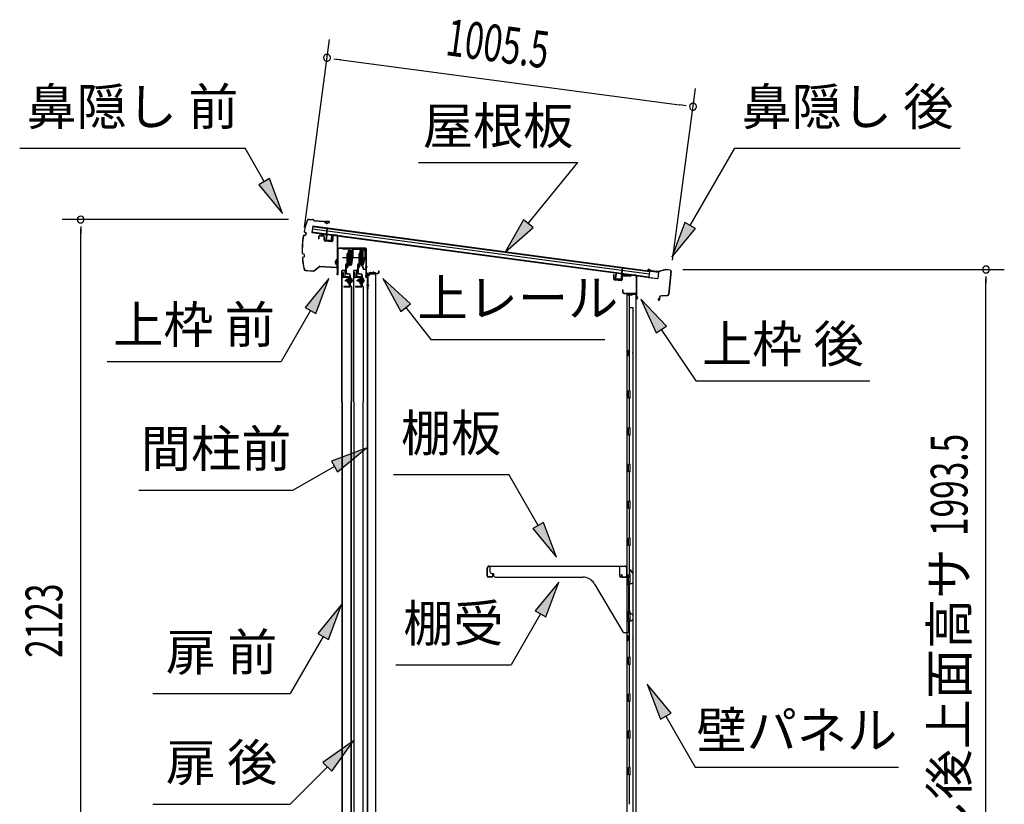
# Model space of a CAD drawing. Extents: x 542 to 20478, y 194 to 14052.
# Drawn here: x 10394 to 13071, y 4839 to 6972 of the extents above; entities that cross this region are included whole.
import ezdxf
from ezdxf.enums import TextEntityAlignment as Align

# ---------------------------------------------------------------- set-up
doc = ezdxf.new("R2010")
doc.units = 0
doc.header["$LTSCALE"] = 50
doc.header["$MEASUREMENT"] = 0
doc.linetypes.add('1PL-M', pattern=[15, 12, -1, 1, -1])
for name, color, linetype in [('HIKIDASHI', 6, 'CONTINUOUS'), ('SUNPOU', 4, 'CONTINUOUS'), ('ボルト', 1, 'CONTINUOUS'), ('上レール', 3, 'CONTINUOUS'), ('上枠前', 2, 'CONTINUOUS'), ('上枠後', 3, 'CONTINUOUS'), ('壁', 3, 'CONTINUOUS'), ('屋根U1', 7, 'CONTINUOUS'), ('屋根桟', 5, 'CONTINUOUS'), ('扉後', 3, 'CONTINUOUS'), ('扉戸車プレート', 6, 'CONTINUOUS'), ('扉戸車補強', 2, 'CONTINUOUS'), ('棚受', 3, 'CONTINUOUS'), ('棚板', 6, 'CONTINUOUS'), ('間柱', 3, 'CONTINUOUS'), ('間柱取付金具', 3, 'CONTINUOUS'), ('鼻隠し前', 2, 'CONTINUOUS'), ('鼻隠し後', 3, 'CONTINUOUS')]:
    doc.layers.add(name, color=color, linetype=linetype)
doc.styles.add('00', font='ROMANS', dxfattribs={"width": 0.666667, "bigfont": 'BIGFONT'})
doc.styles.add('01', font='ROMANS', dxfattribs={"height": 3, "bigfont": 'BIGFONT'})

msp = doc.modelspace()

# ---------------------------------------------------------------- linework, layer by layer
at = {"layer": 'HIKIDASHI'}
for p, q in [((10393.6, 6622.4), (11006.9, 6622.4)), ((11058.6, 6531.6), (11006.9, 6622.4)), ((12216.6, 6412.5), (12337.8, 6622.4)), ((12337.8, 6622.4), (12951.1, 6622.4)), ((11477.7, 6583.4), (11911, 6583.4)), ((11776.6, 6417.7), (11911, 6583.4)), ((11073.1, 6539.8), (11044.1, 6523.3)), ((11108, 6444.7), (11073.1, 6539.8)), ((11044.1, 6523.3), (11108, 6444.7)), ((11763.6, 6428.2), (11713.6, 6340.1)), ((11789.5, 6407.2), (11763.6, 6428.2)), ((11713.6, 6340.1), (11789.5, 6407.2)), ((12202.2, 6420.8), (12166.6, 6325.9)), ((12166.6, 6325.9), (12231.1, 6404.2)), ((12231.1, 6404.2), (12202.2, 6420.8)), ((11234.4, 6267.9), (11170, 6189.6)), ((11198.8, 6172.9), (11234.4, 6267.9)), ((11456.3, 6199.6), (11381.4, 6267.9)), ((11381.4, 6267.9), (11430.2, 6179)), ((12152, 6138.9), (12082.3, 6212.5)), ((12082.3, 6212.5), (12124.4, 6120.2)), ((11170, 6189.6), (11198.8, 6172.9)), ((11430.2, 6179), (11456.3, 6199.6)), ((11443.3, 6189.3), (11511.6, 6102.5)), ((11184.4, 6181.3), (11104.5, 6042.9)), ((12124.4, 6120.2), (12152, 6138.9)), ((12138.2, 6129.6), (12232.1, 5990.4)), ((11511.6, 6102.5), (11984.9, 6102.5)), ((10631.2, 6042.9), (11104.5, 6042.9)), ((12232.1, 5990.4), (12705.4, 5990.4)), ((11336, 5807.4), (11241.1, 5771.8)), ((11257.7, 5743), (11336, 5807.4)), ((11249.4, 5757.4), (11137.6, 5692.9)), ((11241.1, 5771.8), (11257.7, 5743)), ((11409.9, 5735.5), (11723.3, 5735.5)), ((11803.2, 5597.1), (11723.3, 5735.5)), ((10717.6, 5692.9), (11137.6, 5692.9)), ((11817.6, 5605.4), (11788.7, 5588.8)), ((11853.2, 5510.5), (11817.6, 5605.4)), ((11788.7, 5588.8), (11853.2, 5510.5)), ((11859.5, 5443.2), (11795.1, 5364.9)), ((11824, 5348.2), (11859.5, 5443.2)), ((11268.9, 5381.8), (11204.5, 5303.5)), ((11233.3, 5286.8), (11268.9, 5381.8)), ((11809.5, 5356.6), (11729.6, 5218.2)), ((11795.1, 5364.9), (11824, 5348.2)), ((11204.5, 5303.5), (11233.3, 5286.8)), ((11218.9, 5295.2), (11129.2, 5139.8)), ((11416.3, 5218.2), (11729.6, 5218.2)), ((12164.6, 5087.1), (12100.2, 5165.4)), ((12100.2, 5165.4), (12135.8, 5070.4)), ((10755.9, 5139.8), (11129.2, 5139.8)), ((12135.8, 5070.4), (12164.6, 5087.1)), ((12150.2, 5078.8), (12230.1, 4940.4)), ((11300.8, 5011.4), (11218.3, 4952.5)), ((11241.9, 4928.9), (11300.8, 5011.4)), ((11230.1, 4940.7), (11129.2, 4839.8)), ((11218.3, 4952.5), (11241.9, 4928.9)), ((12230.1, 4940.4), (12783.4, 4940.4)), ((10755.9, 4839.8), (11129.2, 4839.8))]:
    msp.add_line(p, q, dxfattribs=at)
for points in [[(11044.1, 6523.3), (11073.1, 6539.8), (11108, 6444.7)], [(11763.6, 6428.2), (11789.5, 6407.2), (11713.6, 6340.1)], [(12202.2, 6420.8), (12231.1, 6404.2), (12166.6, 6325.9)], [(11198.8, 6172.9), (11170, 6189.6), (11234.4, 6267.9)], [(11456.3, 6199.6), (11430.2, 6179), (11381.4, 6267.9)], [(12152, 6138.9), (12124.4, 6120.2), (12082.3, 6212.5)], [(11257.7, 5743), (11241.1, 5771.8), (11336, 5807.4)], [(11788.7, 5588.8), (11817.6, 5605.4), (11853.2, 5510.5)], [(11824, 5348.2), (11795.1, 5364.9), (11859.5, 5443.2)], [(11233.3, 5286.8), (11204.5, 5303.5), (11268.9, 5381.8)], [(12164.6, 5087.1), (12135.8, 5070.4), (12100.2, 5165.4)], [(11241.9, 4928.9), (11218.3, 4952.5), (11300.8, 5011.4)]]:
    msp.add_solid(points, dxfattribs=at)
at = {"layer": 'SUNPOU'}
for p, q in [((11167.6, 6407.1), (11235.9, 6917.8)), ((11247.9, 6865.8), (11266.4, 6863.3)), ((11254.1, 6865), (12187.3, 6740.2)), ((12168.7, 6318.2), (12231.1, 6784.8)), ((12205.8, 6737.7), (12187.3, 6740.2)), ((11124.9, 6428.6), (10509.5, 6428.6)), ((10559.5, 6409.9), (10559.5, 6391.1)), ((10559.5, 4330.8), (10559.5, 6403.6)), ((12197, 6292.8), (13070.9, 6292.8)), ((13020.9, 6274.1), (13020.9, 6255.3)), ((13020.9, 4330.8), (13020.9, 6267.8))]:
    msp.add_line(p, q, dxfattribs=at)
for centre, start, end in [((11229.3, 6868.3), 172.3854, 352.3854), ((11229.3, 6868.3), 352.3854, 172.3854), ((12224.4, 6735.2), 352.3854, 172.3854), ((12224.4, 6735.2), 172.3854, 352.3854), ((10559.5, 6428.6), 90, 270), ((10559.5, 6428.6), 270, 90), ((13020.9, 6292.8), 90, 270), ((13020.9, 6292.8), 270, 90)]:
    msp.add_arc(centre, 9.38, start, end, dxfattribs=at)
at = {"layer": 'ボルト'}
for p, q in [((11282, 6265.5), (11282.6, 6266.1)), ((11282, 6260.7), (11282, 6265.5)), ((11282.6, 6266.1), (11285.3, 6266.1)), ((11282.6, 6260.1), (11282.6, 6266.1)), ((11292.5, 6269.4), (11292.5, 6256.9)), ((11292.5, 6268.9), (11294.9, 6268.9)), ((11292.5, 6266), (11294.9, 6266)), ((11294.9, 6268.9), (11295.7, 6268.9)), ((11294.9, 6266), (11295.7, 6266)), ((11296.5, 6267.4), (11296.5, 6258.8)), ((11314, 6265.5), (11314.6, 6266.1)), ((11314, 6260.7), (11314, 6265.5)), ((11314.6, 6266.1), (11317.3, 6266.1)), ((11314.6, 6260.1), (11314.6, 6266.1)), ((11324.5, 6269.4), (11324.5, 6256.9)), ((11324.5, 6268.9), (11326.9, 6268.9)), ((11324.5, 6266), (11326.9, 6266)), ((11326.9, 6268.9), (11327.7, 6268.9)), ((11326.9, 6266), (11327.7, 6266)), ((11328.5, 6267.4), (11328.5, 6258.8)), ((11282.6, 6260.1), (11282, 6260.7)), ((11285.3, 6260.1), (11282.6, 6260.1)), ((11292.5, 6260.2), (11294.9, 6260.2)), ((11294.9, 6257.4), (11292.5, 6257.4)), ((11294.9, 6260.2), (11295.7, 6260.2)), ((11295.7, 6257.4), (11294.9, 6257.4)), ((11314.6, 6260.1), (11314, 6260.7)), ((11317.3, 6260.1), (11314.6, 6260.1)), ((11324.5, 6260.2), (11326.9, 6260.2)), ((11326.9, 6257.4), (11324.5, 6257.4)), ((11326.9, 6260.2), (11327.7, 6260.2)), ((11327.7, 6257.4), (11326.9, 6257.4))]:
    msp.add_line(p, q, dxfattribs=at)
at = {"layer": 'ボルト', "color": 6}
for p, q in [((11282, 6265.5), (11285.3, 6265.5)), ((11314, 6265.5), (11317.3, 6265.5)), ((11282, 6260.7), (11285.3, 6260.7)), ((11314, 6260.7), (11317.3, 6260.7))]:
    msp.add_line(p, q, dxfattribs=at)
at = {"layer": 'ボルト', "color": 6, "linetype": '1PL-M'}
for p, q in [((11277.8, 6263.1), (11299.2, 6263.1)), ((11309.8, 6263.1), (11331.2, 6263.1))]:
    msp.add_line(p, q, dxfattribs=at)
at = {"layer": 'ボルト'}
for centre, radius, start, end in [((11294.8, 6267.4), 1.73, 359.9934, 56.3802), ((11294.8, 6267.4), 1.73, 303.6331, 359.9934), ((11290.7, 6263.1), 5.75, 330, 30), ((11326.8, 6267.4), 1.73, 359.9934, 56.3802), ((11326.8, 6267.4), 1.73, 303.6331, 359.9934), ((11322.7, 6263.1), 5.75, 330, 30), ((11294.8, 6258.8), 1.73, 0.0066, 56.3669), ((11294.8, 6258.8), 1.73, 303.6198, 0.0066), ((11326.8, 6258.8), 1.73, 0.0066, 56.3669), ((11326.8, 6258.8), 1.73, 303.6198, 0.0066)]:
    msp.add_arc(centre, radius, start, end, dxfattribs=at)
at = {"layer": '上レール'}
for p, q in [((11271.7, 6349.8), (11289.3, 6349.8)), ((11271.7, 6349.8), (11271.7, 6348.6)), ((11271.7, 6348.6), (11288.3, 6348.6)), ((11288.3, 6348.6), (11288.3, 6344.1)), ((11289.3, 6349.8), (11289.3, 6345.1)), ((11298.6, 6345.1), (11298.6, 6349.8)), ((11298.6, 6349.8), (11299.8, 6349.8)), ((11299.8, 6349.8), (11299.8, 6349.1)), ((11299.8, 6349.1), (11321.5, 6349.1)), ((11299.8, 6347.9), (11320.3, 6347.9)), ((11299.8, 6347.9), (11299.8, 6342.7)), ((11299.8, 6345.3), (11299.8, 6325.5)), ((11320.3, 6347.9), (11320.3, 6344.1)), ((11321.5, 6345.3), (11321.5, 6349.1)), ((11332.1, 6345.3), (11321.5, 6345.3)), ((11333.3, 6349.1), (11329.7, 6349.1)), ((11329.7, 6349.1), (11329.7, 6347.9)), ((11329.7, 6347.9), (11332.1, 6347.9)), ((11332.1, 6347.9), (11332.1, 6345.3)), ((11333.3, 6349.1), (11333.3, 6347.9)), ((11333.3, 6349.1), (11333.3, 6345.6)), ((11333.3, 6345.6), (11335.7, 6345.6)), ((11335.7, 6345.6), (11335.7, 6344.6)), ((11288.3, 6344.1), (11298.6, 6344.1)), ((11289.3, 6345.1), (11298.6, 6345.1)), ((11295.3, 6306.8), (11298.6, 6325.6)), ((11296.3, 6305.6), (11299.8, 6325.5)), ((11298.6, 6344.1), (11298.6, 6325.6)), ((11332.1, 6344.1), (11320.3, 6344.1)), ((11327.3, 6306.8), (11332.1, 6324.9)), ((11328.2, 6305.6), (11333.3, 6324.7)), ((11332.1, 6344.1), (11332.1, 6324.9)), ((11335.7, 6344.6), (11333.3, 6344.6)), ((11333.3, 6344.6), (11333.3, 6324.7)), ((11289.3, 6309.4), (11289.3, 6309.4)), ((11289.7, 6309.1), (11290.2, 6309.1)), ((11290.2, 6305.6), (11290.2, 6309.1)), ((11290.2, 6305.6), (11290.2, 6309.1)), ((11296.3, 6305.6), (11290.2, 6305.6)), ((11290.2, 6305.6), (11296.3, 6305.6)), ((11291.4, 6309.1), (11291.9, 6309.1)), ((11291.4, 6306.8), (11291.4, 6309.1)), ((11291.4, 6306.8), (11295.3, 6306.8)), ((11292.2, 6309.4), (11292.2, 6309.4)), ((11321.3, 6309.4), (11321.3, 6309.4)), ((11321.7, 6309.1), (11322.2, 6309.1)), ((11322.2, 6305.6), (11322.2, 6309.1)), ((11322.2, 6305.6), (11323.2, 6305.6)), ((11322.2, 6305.6), (11323.2, 6305.6)), ((11323.2, 6305.6), (11328.2, 6292.6)), ((11323.4, 6309.1), (11323.9, 6309.1)), ((11323.4, 6306.8), (11323.4, 6309.1)), ((11323.4, 6306.8), (11327.3, 6306.8)), ((11324.2, 6309.4), (11324.2, 6309.4)), ((11324.3, 6305.6), (11328.2, 6305.6)), ((11324.3, 6305.6), (11328.2, 6305.6)), ((11324.3, 6305.6), (11328.9, 6293.6)), ((11335.7, 6292.6), (11328.2, 6292.6)), ((11328.9, 6293.6), (11335.7, 6293.6)), ((11335.7, 6293.6), (11335.7, 6292.6))]:
    msp.add_line(p, q, dxfattribs=at)
for centre, radius, start, end in [((11289.7, 6309.4), 0.34, 163.1164, 180), ((11289.7, 6309.4), 0.34, 180, 270), ((11290.8, 6309.1), 1.5, 16.8836, 163.1164), ((11291.9, 6309.4), 0.34, 270, 0), ((11291.9, 6309.4), 0.34, 0, 16.8836), ((11321.7, 6309.4), 0.34, 163.1164, 180), ((11321.7, 6309.4), 0.34, 180, 270), ((11322.8, 6309.1), 1.5, 16.8836, 163.1164), ((11323.9, 6309.4), 0.34, 270, 0), ((11323.9, 6309.4), 0.34, 0, 16.8836)]:
    msp.add_arc(centre, radius, start, end, dxfattribs=at)
at = {"layer": '上枠前'}
for p, q in [((11205.7, 6381.4), (11205.7, 6376.6)), ((11205.7, 6376.6), (11206.7, 6376.6)), ((11206.7, 6381.4), (11206.7, 6376.6)), ((11219.8, 6382.8), (11208.8, 6383.4)), ((11219.9, 6383.8), (11208.9, 6384.4)), ((11221.7, 6372.4), (11221.7, 6380.8)), ((11222.7, 6372.4), (11222.7, 6380.8)), ((11243.7, 6384.2), (11243.7, 6371.6)), ((11243.7, 6384.1), (11243.7, 6371.4)), ((11244.7, 6384.2), (11244.7, 6371.6)), ((11244.7, 6384.1), (11244.7, 6371.4)), ((11246.8, 6386.1), (11255.8, 6385.6)), ((11246.9, 6387.1), (11255.9, 6386.6)), ((11257.7, 6287.1), (11257.7, 6383.7)), ((11257.7, 6287.1), (11257.7, 6383.6)), ((11258.7, 6280.8), (11258.7, 6383.7)), ((11258.7, 6280.8), (11258.7, 6383.6)), ((11241.5, 6368.4), (11224.5, 6369.4)), ((11241.6, 6369.4), (11224.6, 6370.4)), ((11259.7, 6280.8), (11259.7, 6347.8)), ((11333.7, 6350.8), (11261.7, 6350.8)), ((11333.7, 6349.8), (11261.7, 6349.8)), ((11335.7, 6280.1), (11335.7, 6347.8)), ((11336.7, 6273.8), (11336.7, 6347.8)), ((11257.6, 6286.5), (11255.8, 6281.5)), ((11258.5, 6286.1), (11256.8, 6281.1)), ((11335.6, 6279.5), (11333.8, 6274.5)), ((11336.5, 6279.1), (11334.8, 6274.1)), ((11337.7, 6273.8), (11337.7, 6279.8)), ((11339.7, 6282.8), (11367.7, 6282.8)), ((11339.7, 6281.8), (11367.7, 6281.8)), ((11369.7, 6284.8), (11369.7, 6288.3)), ((11370.7, 6284.8), (11370.7, 6288.3))]:
    msp.add_line(p, q, dxfattribs=at)
at = {"layer": '上枠前', "color": 6}
msp.add_line((11339.7, 6299.3), (11332.7, 6299.3), dxfattribs=at)
at = {"layer": '上枠前'}
for centre, radius, start, end in [((11208.7, 6381.4), 3, 86.5, 180), ((11208.7, 6381.4), 2, 86.5, 180), ((11219.7, 6380.8), 2, 0, 86.5), ((11219.7, 6380.8), 3, 0, 86.5), ((11224.7, 6372.4), 3, 180, 266.5), ((11224.7, 6372.4), 2, 180, 266.5), ((11246.7, 6384.1), 3, 86.5, 180), ((11246.7, 6384.1), 2, 86.5, 180), ((11255.7, 6383.6), 2, 0, 86.5), ((11255.7, 6383.6), 3, 0, 86.5), ((11241.7, 6371.4), 3, 266.5, 0), ((11241.7, 6371.4), 2, 266.5, 0), ((11261.7, 6347.8), 3, 90, 180), ((11261.7, 6347.8), 2, 90, 180), ((11333.7, 6347.8), 3, 0, 90), ((11333.7, 6347.8), 2, 0, 90), ((11257.7, 6280.8), 2, 160.5288, 0), ((11257.7, 6280.8), 1, 160.5288, 0), ((11255.7, 6287.1), 2, 340.5288, 0), ((11255.7, 6287.1), 3, 340.5288, 0), ((11335.7, 6273.8), 2, 160.5288, 0), ((11335.7, 6273.8), 1, 160.5288, 0), ((11333.7, 6280.1), 2, 340.5288, 0), ((11333.7, 6280.1), 3, 340.5288, 0), ((11339.7, 6279.8), 3, 90, 180), ((11339.7, 6279.8), 2, 90, 180), ((11367.7, 6284.8), 2, 270, 0), ((11367.7, 6284.8), 3, 270, 0), ((11370.2, 6288.3), 0.5, 0, 180)]:
    msp.add_arc(centre, radius, start, end, dxfattribs=at)
at = {"layer": '上枠後'}
for p, q in [((12009.1, 6266.2), (12009.1, 6279.1)), ((12009.9, 6266.2), (12009.9, 6279.1)), ((12010.8, 6265.2), (12030, 6264)), ((12031.1, 6273), (12031.1, 6265)), ((12031.9, 6273), (12031.9, 6265)), ((12035.1, 6276.8), (12053.6, 6275.7)), ((12035.1, 6276), (12053.6, 6274.9)), ((12054.4, 6276), (12056.5, 6278.1)), ((12055, 6275.4), (12057.1, 6277.5)), ((12057.9, 6278.6), (12067.5, 6278)), ((12057.9, 6277.8), (12067.5, 6277.2)), ((12070.3, 6274.2), (12070.3, 6220.8)), ((12071.1, 6274.2), (12071.1, 6221.2)), ((12010.8, 6264.4), (12030, 6263.2)), ((12033, 6237.4), (12033, 6231.6)), ((12033.8, 6237.4), (12033.8, 6231.6)), ((12036.8, 6228.6), (12067.5, 6228.6)), ((12036.8, 6227.8), (12067.5, 6227.8)), ((12069.5, 6225.8), (12069.5, 6214.8)), ((12070.3, 6227.8), (12070.3, 6214.8)), ((12070.4, 6220.5), (12072.6, 6215.3)), ((12071.3, 6220.4), (12073.3, 6215.6))]:
    msp.add_line(p, q, dxfattribs=at)
for centre, radius, start, end in [((12009.5, 6279.1), 0.4, 90, 180), ((12010.9, 6266.2), 1.8, 180, 266.4862), ((12009.5, 6279.1), 0.4, 0, 90), ((12010.9, 6266.2), 1, 180, 266.4862), ((12030.1, 6265), 1, 266.4862, 0), ((12030.1, 6265), 1.8, 266.4862, 0), ((12034.9, 6273), 3.8, 86.4848, 180), ((12034.9, 6273), 3, 86.4848, 180), ((12053.7, 6276.7), 1, 266.4848, 315), ((12053.7, 6276.7), 1.8, 266.4848, 315), ((12057.8, 6276.8), 1.8, 86.4848, 135), ((12057.8, 6276.8), 1, 86.4848, 135), ((12067.3, 6274.2), 3.8, 0, 86.4848), ((12067.3, 6274.2), 3, 0, 86.4848), ((12033.4, 6237.4), 0.4, 90, 180), ((12036.8, 6231.6), 3.8, 180, 270), ((12033.4, 6237.4), 0.4, 0, 90), ((12036.8, 6231.6), 3, 180, 270), ((12067.5, 6225.8), 2.8, 0, 90), ((12067.5, 6225.8), 2, 0, 90), ((12071.5, 6214.8), 2, 180, 23.597), ((12073.1, 6221.2), 2.8, 180, 203.24), ((12071.5, 6214.8), 1.2, 180, 22.7792), ((12073.1, 6221.2), 2, 180, 203.24)]:
    msp.add_arc(centre, radius, start, end, dxfattribs=at)
at = {"layer": '壁'}
for p, q in [((12058.1, 6222.8), (12044.1, 6222.8)), ((12044.1, 6222.8), (12044.1, 4358.8)), ((12044.6, 6225.8), (12067.6, 6225.8)), ((12044.6, 6225.3), (12069.1, 6225.3)), ((12044.6, 6224.8), (12050.1, 6224.8)), ((12050.1, 6224.8), (12050.1, 6225.3)), ((12051.1, 6222.8), (12051.1, 5962.8)), ((12051.6, 6189.8), (12051.6, 6222.8)), ((12059.1, 6223.8), (12059.1, 6224.3)), ((12069.1, 6225.3), (12069.1, 4356.3)), ((12051.1, 6189.8), (12061.1, 6189.8)), ((12061.1, 6189.8), (12061.1, 4391.8)), ((12044.1, 6073.3), (12047.1, 6073.3)), ((12044.1, 6058.3), (12047.1, 6058.3)), ((12044.6, 6073.3), (12044.6, 6058.3)), ((12047.1, 6073.3), (12047.1, 6058.3)), ((12049.1, 5942.8), (12049.1, 5962.8)), ((12053.1, 5962.8), (12049.1, 5962.8)), ((12053.1, 5942.8), (12053.1, 5962.8)), ((12053.1, 5942.8), (12049.1, 5942.8)), ((12051.1, 5942.8), (12051.1, 5863.3)), ((12049.1, 5842.8), (12049.1, 5862.8)), ((12053.1, 5862.8), (12049.1, 5862.8)), ((12053.1, 5842.8), (12049.1, 5842.8)), ((12051.1, 5842.3), (12051.1, 5763.3)), ((12053.1, 5842.8), (12053.1, 5862.8)), ((12053.1, 5762.8), (12049.1, 5762.8)), ((12049.1, 5742.8), (12049.1, 5762.8)), ((12053.1, 5742.8), (12053.1, 5762.8)), ((12053.1, 5742.8), (12049.1, 5742.8)), ((12051.1, 5742.3), (12051.1, 5663.3)), ((12053.1, 5662.8), (12049.1, 5662.8)), ((12049.1, 5642.8), (12049.1, 5662.8)), ((12053.1, 5642.8), (12053.1, 5662.8)), ((12053.1, 5642.8), (12049.1, 5642.8)), ((12051.1, 5642.3), (12051.1, 5563.3)), ((12053.1, 5562.8), (12049.1, 5562.8)), ((12049.1, 5542.8), (12049.1, 5562.8)), ((12053.1, 5542.8), (12049.1, 5542.8)), ((12051.1, 5542.3), (12051.1, 5462.8)), ((12053.1, 5542.8), (12053.1, 5562.8)), ((12049.1, 5442.8), (12049.1, 5462.8)), ((12053.1, 5462.8), (12049.1, 5462.8)), ((12053.1, 5442.8), (12053.1, 5462.8)), ((12053.1, 5442.8), (12049.1, 5442.8)), ((12051.1, 5442.8), (12051.1, 5362.8)), ((12053.1, 5362.8), (12049.1, 5362.8)), ((12049.1, 5342.8), (12049.1, 5362.8)), ((12053.1, 5342.8), (12053.1, 5362.8)), ((12053.1, 5342.8), (12049.1, 5342.8)), ((12051.1, 5342.8), (12051.1, 5238.8)), ((12044.1, 5298.3), (12047.1, 5298.3)), ((12044.1, 5283.3), (12047.1, 5283.3)), ((12044.6, 5298.3), (12044.6, 5283.3)), ((12047.1, 5298.3), (12047.1, 5283.3)), ((12053.1, 5238.8), (12049.1, 5238.8)), ((12049.1, 5218.8), (12049.1, 5238.8)), ((12053.1, 5218.8), (12053.1, 5238.8)), ((12053.1, 5218.8), (12049.1, 5218.8)), ((12051.1, 5218.8), (12051.1, 5138.8)), ((12053.1, 5138.8), (12049.1, 5138.8)), ((12049.1, 5118.8), (12049.1, 5138.8)), ((12053.1, 5118.8), (12049.1, 5118.8)), ((12051.1, 5118.8), (12051.1, 5039.3)), ((12053.1, 5118.8), (12053.1, 5138.8)), ((12053.1, 5038.8), (12049.1, 5038.8)), ((12049.1, 5018.8), (12049.1, 5038.8)), ((12053.1, 5018.8), (12053.1, 5038.8)), ((12053.1, 5018.8), (12049.1, 5018.8)), ((12051.1, 5018.3), (12051.1, 4939.3)), ((12053.1, 4938.8), (12049.1, 4938.8)), ((12049.1, 4918.8), (12049.1, 4938.8)), ((12053.1, 4918.8), (12053.1, 4938.8)), ((12053.1, 4918.8), (12049.1, 4918.8)), ((12051.1, 4918.3), (12051.1, 4839.3))]:
    msp.add_line(p, q, dxfattribs=at)
for centre, radius, start, end in [((12044.6, 6225.3), 0.5, 90, 270), ((12058.1, 6223.8), 1, 270, 0), ((12060.1, 6224.3), 1, 90, 180), ((12067.6, 6224.3), 1.5, 41.8103, 90), ((12057.1, 6065.8), 4.5, 332.7682, 27.2318), ((12057.1, 5290.8), 4.5, 332.7682, 27.2318)]:
    msp.add_arc(centre, radius, start, end, dxfattribs=at)
at = {"layer": '屋根U1'}
for p, q in [((11190.3, 6411.5), (11188, 6393.7)), ((11189.3, 6403.6), (12105.1, 6281.2)), ((11190.1, 6410), (12106, 6287.6)), ((11190.3, 6411.5), (12131, 6285.8)), ((11188, 6393.7), (12128.6, 6267.9)), ((11188.2, 6395.2), (12104, 6272.7)), ((12103.8, 6271.3), (12128.6, 6267.9)), ((12106, 6287.6), (12104, 6272.7)), ((12131, 6285.8), (12128.6, 6267.9))]:
    msp.add_line(p, q, dxfattribs=at)
at = {"layer": '屋根桟', "color": 2}
for p, q in [((11227.6, 6388.1), (11229.8, 6404.7)), ((11228.3, 6386.3), (11230.8, 6404.6)), ((11229.8, 6404.7), (11230.8, 6404.6)), ((11207.6, 6390.1), (11207.8, 6391)), ((11207.6, 6390.1), (11226.5, 6387.5)), ((11207.8, 6391), (11226.6, 6388.5)), ((11210.6, 6389.7), (11212.1, 6388.4)), ((11211.2, 6390.5), (11212.8, 6389.1)), ((11214.8, 6387.2), (11218.7, 6386.6)), ((11214.9, 6388.2), (11218.9, 6387.6)), ((11223, 6388.9), (11221.1, 6388)), ((11223.5, 6388), (11221.6, 6387.1)), ((11227.3, 6386.4), (11225.6, 6373.5)), ((11228.3, 6386.3), (11226.6, 6373.4)), ((11227.5, 6372.3), (11239.4, 6370.7)), ((11229.7, 6372), (11230, 6373.7)), ((11230, 6373.7), (11237.3, 6372.8)), ((11230.9, 6371.8), (11231.2, 6373.6)), ((11235.9, 6371.1), (11236.1, 6372.9)), ((11237.1, 6371), (11237.3, 6372.8)), ((11240.5, 6371.5), (11242.2, 6384.4)), ((11241.5, 6371.4), (11243.2, 6384.3)), ((11242.2, 6384.4), (11243.2, 6384.3)), ((11227.3, 6371.3), (11239.2, 6369.7)), ((12030.2, 6279.1), (12032.6, 6297.4)), ((12031.4, 6280.7), (12033.6, 6297.3)), ((12033.6, 6297.3), (12032.6, 6297.4)), ((12013.6, 6268.2), (12015.3, 6281.1)), ((12014.6, 6268), (12016.3, 6280.9)), ((12016.3, 6280.9), (12015.3, 6281.1)), ((12027.2, 6264.3), (12015.3, 6265.9)), ((12027.3, 6265.3), (12015.5, 6266.9)), ((12017.7, 6266.6), (12018, 6268.4)), ((12018, 6268.4), (12025.3, 6267.4)), ((12018.9, 6266.5), (12019.2, 6268.2)), ((12023.9, 6265.8), (12024.1, 6267.6)), ((12025.1, 6265.6), (12025.3, 6267.4)), ((12030.2, 6279.1), (12028.5, 6266.2)), ((12031.2, 6278.9), (12029.5, 6266.1)), ((12051.1, 6277.3), (12032.3, 6279.8)), ((12051.3, 6278.3), (12032.4, 6280.8)), ((12035.3, 6279.5), (12036.9, 6278.1)), ((12036, 6280.2), (12037.6, 6278.9)), ((12043.5, 6276.4), (12039.6, 6276.9)), ((12043.6, 6277.4), (12039.7, 6277.9)), ((12047.8, 6278.7), (12045.9, 6277.7)), ((12048.2, 6277.8), (12046.4, 6276.8)), ((12051.1, 6277.3), (12051.3, 6278.3))]:
    msp.add_line(p, q, dxfattribs=at)
for centre, radius, start, end in [((11215.4, 6392.1), 5, 228.6953, 262.3854), ((11215.4, 6392.1), 4, 228.6953, 262.3854), ((11219.4, 6391.6), 5, 262.3854, 296.0755), ((11219.4, 6391.6), 4, 262.3854, 296.0755), ((11227.6, 6373.3), 2, 172.3854, 262.3854), ((11226.3, 6386.5), 1, 352.3854, 82.3854), ((11226.3, 6386.5), 2, 352.3854, 82.3854), ((11227.6, 6373.3), 1, 172.3854, 262.3854), ((11229.9, 6371.9), 1, 262.3854, 352.3854), ((11236.9, 6371), 1, 172.3854, 262.3854), ((11239.5, 6371.7), 2, 262.3854, 352.3854), ((11239.5, 6371.7), 1, 262.3854, 352.3854), ((12015.6, 6267.9), 2, 172.3854, 262.3854), ((12015.6, 6267.9), 1, 172.3854, 262.3854), ((12017.9, 6266.6), 1, 262.3854, 352.3854), ((12024.9, 6265.7), 1, 172.3854, 262.3854), ((12027.5, 6266.3), 2, 262.3854, 352.3854), ((12027.5, 6266.3), 1, 262.3854, 352.3854), ((12032.2, 6278.8), 2, 82.3854, 172.3854), ((12032.2, 6278.8), 1, 82.3854, 172.3854), ((12040.2, 6281.9), 5, 228.6953, 262.3854), ((12040.2, 6281.9), 4, 228.6953, 262.3854), ((12044.2, 6281.3), 5, 262.3854, 296.0755), ((12044.2, 6281.3), 4, 262.3854, 296.0755)]:
    msp.add_arc(centre, radius, start, end, dxfattribs=at)
at = {"layer": '扉後'}
for p, q in [((11269.9, 5932.9), (11269.9, 6289.5)), ((11270.5, 5932.9), (11270.5, 6289.5)), ((11271.5, 6291.1), (11277.3, 6291.1)), ((11271.5, 6290.5), (11277.3, 6290.5)), ((11278.3, 6274.1), (11278.3, 6289.5)), ((11278.9, 6274.1), (11278.9, 6289.5)), ((11289.3, 6273.1), (11279.9, 6273.1)), ((11289.3, 6272.5), (11279.9, 6272.5)), ((11289.3, 6271.1), (11289.9, 6271.1)), ((11289.3, 6252.5), (11289.3, 6271.1)), ((11289.9, 6252.5), (11289.9, 6271.1)), ((11290.3, 6265.1), (11289.9, 6265.1)), ((11290.3, 6253.7), (11290.3, 6271.5)), ((11290.9, 6253.7), (11290.9, 6271.5)), ((11301.9, 5932.9), (11301.9, 6289.5)), ((11302.5, 5932.9), (11302.5, 6289.5)), ((11303.5, 6291.1), (11309.3, 6291.1)), ((11303.5, 6290.5), (11309.3, 6290.5)), ((11310.3, 6274.1), (11310.3, 6289.5)), ((11310.9, 6274.1), (11310.9, 6289.5)), ((11321.3, 6273.1), (11311.9, 6273.1)), ((11321.3, 6272.5), (11311.9, 6272.5)), ((11321.3, 6271.1), (11321.9, 6271.1)), ((11321.3, 6252.5), (11321.3, 6271.1)), ((11321.9, 6252.5), (11321.9, 6271.1)), ((11322.3, 6265.1), (11321.9, 6265.1)), ((11322.3, 6253.7), (11322.3, 6271.5)), ((11322.9, 6253.7), (11322.9, 6271.5)), ((11295, 6246.1), (11289.8, 6251.4)), ((11295.4, 6246.6), (11290.2, 6251.8)), ((11290.3, 6253.7), (11290.9, 6253.7)), ((11295.3, 6245.4), (11295.3, 5932.9)), ((11295.9, 6245.4), (11295.9, 5932.9)), ((11327, 6246.1), (11321.8, 6251.4)), ((11327.4, 6246.6), (11322.2, 6251.8)), ((11322.3, 6253.7), (11322.9, 6253.7)), ((11327.3, 6245.4), (11327.3, 5932.9)), ((11327.9, 6245.4), (11327.9, 5932.9)), ((11269.9, 5932.9), (11269.9, 4354.7)), ((11270.5, 5932.9), (11270.5, 4354.7)), ((11295.3, 4398.8), (11295.3, 5932.9)), ((11295.9, 4398.8), (11295.9, 5932.9)), ((11301.9, 5932.9), (11301.9, 4354.7)), ((11302.5, 5932.9), (11302.5, 4354.7)), ((11327.3, 4398.8), (11327.3, 5932.9)), ((11327.9, 4398.8), (11327.9, 5932.9))]:
    msp.add_line(p, q, dxfattribs=at)
for centre, radius, start, end in [((11271.5, 6289.5), 1.6, 141.3178, 180), ((11271.5, 6289.5), 1.6, 90, 141.3178), ((11271.5, 6289.5), 1, 90, 180), ((11277.3, 6289.5), 1.6, 38.6822, 90), ((11277.3, 6289.5), 1, 0, 90), ((11279.9, 6274.1), 1.6, 180, 270), ((11277.3, 6289.5), 1.6, 0, 38.6822), ((11279.9, 6274.1), 1, 180, 270), ((11289.3, 6271.5), 1.6, 0, 90), ((11289.3, 6271.5), 1, 0, 90), ((11303.5, 6289.5), 1.6, 141.3178, 180), ((11303.5, 6289.5), 1.6, 90, 141.3178), ((11303.5, 6289.5), 1, 90, 180), ((11309.3, 6289.5), 1.6, 38.6822, 90), ((11309.3, 6289.5), 1, 0, 90), ((11311.9, 6274.1), 1.6, 180, 270), ((11309.3, 6289.5), 1.6, 0, 38.6822), ((11311.9, 6274.1), 1, 180, 270), ((11321.3, 6271.5), 1.6, 0, 90), ((11321.3, 6271.5), 1, 0, 90), ((11290.9, 6252.5), 1.6, 180, 225), ((11290.3, 6253.7), 0.6, 228.1897, 0), ((11290.9, 6252.5), 1, 180, 225), ((11294.3, 6245.4), 1, 0, 45), ((11294.3, 6245.4), 1.6, 0, 45), ((11322.9, 6252.5), 1.6, 180, 225), ((11322.3, 6253.7), 0.6, 228.1897, 0), ((11322.9, 6252.5), 1, 180, 225), ((11326.3, 6245.4), 1, 0, 45), ((11326.3, 6245.4), 1.6, 0, 45)]:
    msp.add_arc(centre, radius, start, end, dxfattribs=at)
at = {"layer": '扉戸車プレート'}
for p, q in [((11290.8, 6349.7), (11290.8, 6302.6)), ((11322.8, 6349.7), (11322.8, 6302.6)), ((11271.5, 6325.6), (11305.5, 6325.6)), ((11285, 6335.6), (11283.4, 6335.6)), ((11283.4, 6335.6), (11283.4, 6325.6)), ((11283.4, 6325.6), (11283.4, 6309.2)), ((11283.4, 6320), (11283.4, 6309.2)), ((11286.8, 6336.6), (11285, 6336.4)), ((11285, 6336.4), (11285, 6314.9)), ((11285, 6335.6), (11285, 6325.6)), ((11285, 6325.6), (11285, 6309.2)), ((11285, 6320), (11285, 6306.6)), ((11287.3, 6343.6), (11286.8, 6343.1)), ((11286.8, 6343.1), (11286.8, 6308.1)), ((11288.8, 6343.6), (11287.3, 6343.6)), ((11287.3, 6343.6), (11287.3, 6307.6)), ((11288.8, 6343.6), (11288.8, 6307.6)), ((11294.3, 6343.6), (11292.8, 6343.6)), ((11292.8, 6343.6), (11292.8, 6307.6)), ((11294.8, 6343.1), (11294.3, 6343.6)), ((11294.3, 6343.6), (11294.3, 6307.6)), ((11294.8, 6343.1), (11294.8, 6308.1)), ((11303.5, 6325.6), (11337.5, 6325.6)), ((11317, 6335.6), (11315.4, 6335.6)), ((11315.4, 6335.6), (11315.4, 6325.6)), ((11315.4, 6325.6), (11315.4, 6309.2)), ((11315.4, 6320), (11315.4, 6309.2)), ((11318.8, 6336.6), (11317, 6336.4)), ((11317, 6336.4), (11317, 6314.9)), ((11317, 6335.6), (11317, 6325.6)), ((11317, 6325.6), (11317, 6309.2)), ((11317, 6320), (11317, 6306.6)), ((11319.3, 6343.6), (11318.8, 6343.1)), ((11318.8, 6343.1), (11318.8, 6308.1)), ((11320.8, 6343.6), (11319.3, 6343.6)), ((11319.3, 6343.6), (11319.3, 6307.6)), ((11320.8, 6343.6), (11320.8, 6307.6)), ((11326.3, 6343.6), (11324.8, 6343.6)), ((11324.8, 6343.6), (11324.8, 6307.6)), ((11326.8, 6343.1), (11326.3, 6343.6)), ((11326.3, 6343.6), (11326.3, 6307.6)), ((11326.8, 6343.1), (11326.8, 6308.1)), ((11279.9, 6305.6), (11279.9, 6297.6)), ((11279.9, 6305.6), (11279.9, 6290)), ((11279.9, 6297.6), (11279.9, 6284.7)), ((11281.5, 6305.6), (11281.5, 6297.6)), ((11281.5, 6305.6), (11281.5, 6299.2)), ((11281.5, 6297.6), (11281.5, 6284.7)), ((11281.5, 6296.6), (11281.5, 6291.7)), ((11282.5, 6299.2), (11282.5, 6299.2)), ((11283.6, 6297.6), (11282.5, 6297.6)), ((11283.4, 6309.2), (11283.4, 6307.1)), ((11284.9, 6303.6), (11283.4, 6299.8)), ((11284.7, 6304.7), (11284.2, 6305.2)), ((11286.8, 6304), (11284.5, 6298.2)), ((11285, 6314.9), (11286.8, 6314.6)), ((11286.5, 6305.1), (11285.3, 6306.4)), ((11287.3, 6307.6), (11286.8, 6308.1)), ((11287.3, 6307.6), (11288.8, 6307.6)), ((11292.8, 6307.6), (11294.3, 6307.6)), ((11294.3, 6307.6), (11294.8, 6308.1)), ((11311.9, 6305.6), (11311.9, 6297.6)), ((11311.9, 6305.6), (11311.9, 6290)), ((11311.9, 6297.6), (11311.9, 6284.7)), ((11313.5, 6305.6), (11313.5, 6297.6)), ((11313.5, 6305.6), (11313.5, 6299.2)), ((11313.5, 6297.6), (11313.5, 6284.7)), ((11313.5, 6296.6), (11313.5, 6291.7)), ((11314.5, 6299.2), (11314.5, 6299.2)), ((11315.6, 6297.6), (11314.5, 6297.6)), ((11315.4, 6309.2), (11315.4, 6307.1)), ((11316.9, 6303.6), (11315.4, 6299.8)), ((11316.7, 6304.7), (11316.2, 6305.2)), ((11318.8, 6304), (11316.5, 6298.2)), ((11317, 6314.9), (11318.8, 6314.6)), ((11318.5, 6305.1), (11317.3, 6306.4)), ((11319.3, 6307.6), (11318.8, 6308.1)), ((11319.3, 6307.6), (11320.8, 6307.6)), ((11324.8, 6307.6), (11326.3, 6307.6)), ((11326.3, 6307.6), (11326.8, 6308.1)), ((11282.7, 6281.2), (11289.3, 6279.7)), ((11283.1, 6282.8), (11289.7, 6281.2)), ((11290.9, 6277.7), (11290.9, 6263.1)), ((11292.5, 6277.7), (11292.5, 6263.1)), ((11314.7, 6281.2), (11321.3, 6279.7)), ((11315.1, 6282.8), (11321.7, 6281.2)), ((11322.9, 6277.7), (11322.9, 6263.1)), ((11324.5, 6277.7), (11324.5, 6263.1)), ((11288.9, 6246.7), (11274.5, 6246.7)), ((11274.5, 6246.7), (11274.5, 6245.1)), ((11288.9, 6245.1), (11274.5, 6245.1)), ((11290.9, 6263.1), (11290.9, 6248.7)), ((11292.5, 6263.1), (11292.5, 6248.7)), ((11320.9, 6246.7), (11306.5, 6246.7)), ((11306.5, 6246.7), (11306.5, 6245.1)), ((11320.9, 6245.1), (11306.5, 6245.1)), ((11322.9, 6263.1), (11322.9, 6248.7)), ((11324.5, 6263.1), (11324.5, 6248.7))]:
    msp.add_line(p, q, dxfattribs=at)
for centre, radius, start, end in [((11290.8, 6342.6), 2, 180, 0), ((11322.8, 6342.6), 2, 180, 0), ((11282.5, 6305.6), 2.6, 90, 180), ((11282.5, 6305.6), 2.6, 90, 180), ((11282.5, 6296.6), 2.6, 90, 180), ((11282.5, 6305.6), 1, 90, 180), ((11282.5, 6305.6), 1, 90, 180), ((11282.5, 6296.6), 1, 90, 180), ((11282.4, 6309.2), 2.6, 270, 0), ((11282.4, 6309.2), 1, 270, 0), ((11282.4, 6309.2), 1, 270, 0), ((11282.4, 6309.2), 2.6, 270, 0), ((11282.5, 6300.2), 1, 270, 338.7495), ((11286, 6307.1), 2.6, 180, 225), ((11283.6, 6298.6), 1, 270, 338.7495), ((11284, 6304), 1, 338.7495, 45), ((11286, 6307.1), 1, 180, 225), ((11285.8, 6304.4), 1, 338.7495, 45), ((11290.8, 6308.6), 2, 0, 180), ((11314.5, 6305.6), 2.6, 90, 180), ((11314.5, 6305.6), 2.6, 90, 180), ((11314.5, 6296.6), 2.6, 90, 180), ((11314.5, 6305.6), 1, 90, 180), ((11314.5, 6305.6), 1, 90, 180), ((11314.5, 6296.6), 1, 90, 180), ((11314.4, 6309.2), 2.6, 270, 0), ((11314.4, 6309.2), 1, 270, 0), ((11314.4, 6309.2), 1, 270, 0), ((11314.4, 6309.2), 2.6, 270, 0), ((11314.5, 6300.2), 1, 270, 338.7495), ((11318, 6307.1), 2.6, 180, 225), ((11315.6, 6298.6), 1, 270, 338.7495), ((11316, 6304), 1, 338.7495, 45), ((11318, 6307.1), 1, 180, 225), ((11317.8, 6304.4), 1, 338.7495, 45), ((11322.8, 6308.6), 2, 0, 180), ((11283.5, 6284.7), 3.6, 180, 257.1957), ((11283.5, 6284.7), 2, 180, 257.1957), ((11288.9, 6277.7), 2, 0, 77.1957), ((11288.9, 6277.7), 3.6, 0, 77.1957), ((11315.5, 6284.7), 3.6, 180, 257.1957), ((11315.5, 6284.7), 2, 180, 257.1957), ((11320.9, 6277.7), 2, 0, 77.1957), ((11320.9, 6277.7), 3.6, 0, 77.1957), ((11288.9, 6248.7), 3.6, 270, 0), ((11288.9, 6248.7), 2, 270, 0), ((11320.9, 6248.7), 3.6, 270, 0), ((11320.9, 6248.7), 2, 270, 0)]:
    msp.add_arc(centre, radius, start, end, dxfattribs=at)
at = {"layer": '扉戸車補強'}
for p, q in [((11271.3, 6273.6), (11271.3, 6284.6)), ((11271.3, 6284.6), (11272.9, 6284.6)), ((11272.9, 6284.6), (11272.9, 6273.6)), ((11273.9, 6272.6), (11286.7, 6272.6)), ((11286.7, 6271), (11273.9, 6271)), ((11285.3, 6267.7), (11285.3, 6258.5)), ((11285.3, 6267.7), (11286.7, 6267.7)), ((11287.7, 6253.6), (11287.7, 6270)), ((11289.3, 6270), (11289.3, 6253.6)), ((11303.3, 6273.6), (11303.3, 6284.6)), ((11303.3, 6284.6), (11304.9, 6284.6)), ((11304.9, 6284.6), (11304.9, 6273.6)), ((11305.9, 6272.6), (11318.7, 6272.6)), ((11318.7, 6271), (11305.9, 6271)), ((11317.3, 6267.7), (11317.3, 6258.5)), ((11317.3, 6267.7), (11318.7, 6267.7)), ((11319.7, 6253.6), (11319.7, 6270)), ((11321.3, 6270), (11321.3, 6253.6)), ((11285.3, 6258.5), (11286.7, 6258.5)), ((11289.3, 6253.6), (11287.7, 6253.6)), ((11317.3, 6258.5), (11318.7, 6258.5)), ((11321.3, 6253.6), (11319.7, 6253.6))]:
    msp.add_line(p, q, dxfattribs=at)
for centre, radius, start, end in [((11273.9, 6273.6), 2.6, 180, 270), ((11273.9, 6273.6), 1, 180, 270), ((11286.7, 6270), 2.6, 0, 90), ((11286.7, 6270), 1, 0, 90), ((11286.7, 6268.7), 1, 270, 0), ((11305.9, 6273.6), 2.6, 180, 270), ((11305.9, 6273.6), 1, 180, 270), ((11318.7, 6270), 2.6, 360, 90), ((11318.7, 6270), 1, 0, 90), ((11318.7, 6268.7), 1, 270, 0), ((11286.7, 6257.5), 1, 0, 90), ((11318.7, 6257.5), 1, 0, 90)]:
    msp.add_arc(centre, radius, start, end, dxfattribs=at)
at = {"layer": '棚受'}
for p, q in [((12025.1, 5485.8), (11672.1, 5485.8)), ((11672.1, 5485.8), (11672.1, 5471.8)), ((11677.1, 5466.8), (11682.1, 5466.8)), ((11682.1, 5466.8), (11682.1, 5461.8)), ((12025.1, 5458.8), (12025.1, 5485.8)), ((12051.6, 5474.8), (12051.6, 5458.8)), ((12061.2, 5467.3), (12055.2, 5475.9)), ((12061.6, 5442.9), (12061.6, 5466.2)), ((11687.1, 5456.8), (11925.2, 5456.8)), ((11955.3, 5439.7), (12033.6, 5308.2)), ((12049.6, 5456.8), (12027.1, 5456.8)), ((12046.9, 5440.4), (12049.6, 5442.4)), ((12049.3, 5435.4), (12046.9, 5437.2)), ((12050.8, 5442.8), (12051.6, 5442.8)), ((12051.6, 5442.8), (12052.6, 5440.8)), ((12052.6, 5440.8), (12052.6, 5439.8)), ((12055.7, 5438.1), (12060.7, 5441.2)), ((12050.1, 5356.8), (12050.1, 5433.8)), ((12056.6, 5356.8), (12050.1, 5356.8)), ((12046.9, 5340.4), (12049.6, 5342.4)), ((12049.3, 5335.4), (12046.9, 5337.2)), ((12050.1, 5307.8), (12050.1, 5333.8)), ((12050.8, 5342.8), (12051.6, 5342.8)), ((12051.6, 5342.8), (12052.6, 5340.8)), ((12052.6, 5340.8), (12052.6, 5339.8)), ((12055.7, 5338.1), (12060.7, 5341.2)), ((12061.6, 5342.9), (12061.6, 5351.8)), ((12037.9, 5305.8), (12048.1, 5305.8))]:
    msp.add_line(p, q, dxfattribs=at)
for centre, radius, start, end in [((11677.1, 5471.8), 5, 180, 270), ((11687.1, 5461.8), 5, 180, 270), ((12053.6, 5474.8), 2, 34.8179, 180), ((12059.6, 5466.2), 2, 0, 34.8179), ((11925.2, 5421.8), 35, 30.7961, 90), ((12027.1, 5458.8), 2, 180, 270), ((12048.1, 5438.8), 2, 126.8699, 233.1301), ((12048.1, 5433.8), 2, 0, 53.1301), ((12049.6, 5458.8), 2, 270, 0), ((12050.8, 5440.8), 2, 90, 126.8699), ((12054.6, 5439.8), 2, 180, 301.8908), ((12059.6, 5442.9), 2, 301.8908, 360), ((12056.6, 5351.8), 5, 0, 90), ((12048.1, 5338.8), 2, 126.8699, 233.1301), ((12048.1, 5333.8), 2, 0, 53.1301), ((12050.8, 5340.8), 2, 90, 126.8699), ((12054.6, 5339.8), 2, 180, 301.8908), ((12059.6, 5342.9), 2, 301.8908, 360), ((12037.9, 5310.8), 5, 210.7961, 270), ((12048.1, 5307.8), 2, 270, 0)]:
    msp.add_arc(centre, radius, start, end, dxfattribs=at)
at = {"layer": '棚板'}
for p, q in [((11665.1, 5458.8), (11665.1, 5481.2)), ((11665.7, 5458.8), (11665.7, 5481.2)), ((11670.7, 5486.8), (12039.5, 5486.8)), ((11670.7, 5486.2), (12039.5, 5486.2)), ((11679.5, 5463.8), (11679.5, 5458.8)), ((11680.1, 5463.8), (11679.5, 5463.8)), ((11680.1, 5458.8), (11680.1, 5463.8)), ((12030.1, 5463.8), (12030.7, 5463.8)), ((12030.1, 5458.8), (12030.1, 5463.8)), ((12030.7, 5463.8), (12030.7, 5458.8)), ((12044.5, 5458.8), (12044.5, 5481.2)), ((12045.1, 5458.8), (12045.1, 5481.2)), ((11678.1, 5457.4), (11667.1, 5457.4)), ((11678.1, 5456.8), (11667.1, 5456.8)), ((12032.1, 5457.4), (12043.1, 5457.4)), ((12032.1, 5456.8), (12043.1, 5456.8))]:
    msp.add_line(p, q, dxfattribs=at)
for centre, radius, start, end in [((11670.7, 5481.2), 5.6, 90, 180), ((11670.7, 5481.2), 5, 90, 180), ((12039.5, 5481.2), 5.6, 0, 90), ((12039.5, 5481.2), 5, 0, 90), ((11667.1, 5458.8), 2, 180, 270), ((11667.1, 5458.8), 1.4, 180, 270), ((11678.1, 5458.8), 2, 270, 0), ((11678.1, 5458.8), 1.4, 270, 0), ((12032.1, 5458.8), 2, 180, 270), ((12032.1, 5458.8), 1.4, 180, 270), ((12043.1, 5458.8), 1.4, 270, 0), ((12043.1, 5458.8), 2, 270, 0)]:
    msp.add_arc(centre, radius, start, end, dxfattribs=at)
at = {"layer": '間柱'}
for p, q in [((11362.2, 6279.9), (11338.2, 6279.9)), ((11338.2, 6279.9), (11338.2, 4370.9)), ((11339.2, 6279.9), (11339.2, 4370.9)), ((11362.2, 4370.9), (11362.2, 6279.9))]:
    msp.add_line(p, q, dxfattribs=at)
at = {"layer": '間柱取付金具'}
for p, q in [((11339.2, 6240.1), (11339.2, 6275.8)), ((11341.5, 6240.1), (11341.5, 6275.8)), ((11342.5, 6279.1), (11342.7, 6279.1)), ((11342.5, 6276.8), (11342.7, 6276.8)), ((11343.7, 6280.1), (11343.7, 6281.8)), ((11346, 6280.1), (11346, 6281.8)), ((11347, 6285.1), (11360.7, 6285.1)), ((11347, 6282.8), (11360.7, 6282.8)), ((11360.7, 6282.8), (11360.7, 6285.1)), ((11341.5, 6240.1), (11339.2, 6240.1))]:
    msp.add_line(p, q, dxfattribs=at)
at = {"layer": '間柱取付金具', "color": 6}
for p, q in [((11354.7, 6287.6), (11354.7, 6280.3)), ((11336.7, 6250.1), (11344, 6250.1))]:
    msp.add_line(p, q, dxfattribs=at)
at = {"layer": '間柱取付金具'}
for centre, radius, start, end in [((11342.5, 6275.8), 3.3, 90, 180), ((11342.5, 6275.8), 1, 90, 180), ((11342.7, 6280.1), 1, 270, 0), ((11342.7, 6280.1), 3.3, 270, 0), ((11347, 6281.8), 3.3, 90, 180), ((11347, 6281.8), 1, 90, 180)]:
    msp.add_arc(centre, radius, start, end, dxfattribs=at)
at = {"layer": '鼻隠し前'}
for p, q in [((11180.7, 6429.6), (11190.2, 6429)), ((11180.7, 6429.6), (11190.2, 6429)), ((11180.7, 6429.1), (11190.2, 6428.5)), ((11191.8, 6427.5), (11192.4, 6426.5)), ((11192.2, 6427.7), (11192.8, 6426.7)), ((11194.4, 6425.7), (11234.7, 6423)), ((11194.4, 6425.2), (11234.7, 6422.5)), ((11224, 6420), (11224.2, 6420.4)), ((11227.8, 6418.2), (11224, 6420)), ((11228, 6418.6), (11224.2, 6420.4)), ((11234.7, 6423), (11224.3, 6423.7)), ((11229.7, 6418.6), (11235.2, 6420.7)), ((11235.4, 6420.3), (11230, 6418.2)), ((11166.7, 6385.8), (11169.7, 6386.3)), ((11166.7, 6385.3), (11169.8, 6385.8)), ((11168.3, 6394.5), (11171, 6393)), ((11168.6, 6395), (11171.2, 6393.5)), ((11172, 6390.9), (11171.4, 6387.9)), ((11172.5, 6390.8), (11171.9, 6387.8)), ((11163.3, 6335.2), (11166.3, 6334.4)), ((11163.5, 6335.6), (11166.4, 6334.8)), ((11163.8, 6326.3), (11166.7, 6327.5)), ((11164, 6325.9), (11166.9, 6327)), ((11167.9, 6329.4), (11167.8, 6332.5)), ((11168.4, 6329.4), (11168.3, 6332.6)), ((11254.4, 6318.7), (11251.9, 6313.4)), ((11193.7, 6289.5), (11208.3, 6301.4)), ((11194.1, 6289.1), (11208.6, 6301)), ((11209.7, 6301.9), (11224.2, 6301)), ((11209.7, 6301.9), (11254.3, 6299)), ((11210, 6301.4), (11224.1, 6300.5)), ((11210, 6301.4), (11254.2, 6298.5)), ((11251.7, 6311.2), (11253.2, 6307.4)), ((11252.2, 6311.4), (11253.7, 6307.5)), ((11252.4, 6313.2), (11254.8, 6318.4)), ((11253.2, 6307.4), (11253.7, 6307.5)), ((11256.6, 6317.8), (11256.4, 6301)), ((11256.9, 6300.9), (11257.1, 6317.8)), ((11257.1, 6315), (11256.9, 6300.9)), ((11171.5, 6290.4), (11177.4, 6290)), ((11171.5, 6289.9), (11177.3, 6289.5)), ((11171.5, 6289.9), (11192.3, 6288.5)), ((11177.4, 6290), (11192.3, 6289))]:
    msp.add_line(p, q, dxfattribs=at)
for centre, radius, start, end in [((11411.4, 6344.2), 250, 160.9245, 167.8611), ((11411.4, 6344.2), 249.5, 160.9245, 167.8498), ((11180.4, 6424.1), 5.5, 86.2204, 160.9245), ((11180.4, 6424.1), 5, 86.2204, 160.9245), ((11190, 6426.5), 2.5, 29.9105, 86.2204), ((11190, 6426.5), 2, 29.9105, 86.2204), ((11194.5, 6427.7), 2.5, 209.9105, 266.2204), ((11194.5, 6427.7), 2, 209.9105, 266.2204), ((11228.9, 6420.4), 2.5, 244.419, 296.5466), ((11228.9, 6420.4), 2, 244.419, 296.5466), ((11234.6, 6421.5), 1.5, 301.7581, 86.2204), ((11234.6, 6421.5), 1, 301.7581, 86.2204), ((11411.4, 6344.2), 250, 170.7955, 181.6482), ((11411.4, 6344.2), 249.5, 170.8068, 181.6343), ((11167, 6383.4), 2.5, 97.763, 160.1562), ((11167, 6383.4), 2, 97.763, 158.8954), ((11169.5, 6396.7), 2.5, 178.5072, 240.8931), ((11169.5, 6396.7), 2, 179.7689, 240.8931), ((11169.5, 6388.2), 2, 277.763, 349.3281), ((11169.5, 6388.2), 2.5, 277.763, 349.3281), ((11170, 6391.3), 2, 349.3281, 60.8931), ((11170, 6391.3), 2.5, 349.3281, 60.8931), ((11164, 6337.6), 2.5, 192.2846, 254.6778), ((11164, 6337.6), 2, 193.5454, 254.6778), ((11164.7, 6324), 2.5, 111.5477, 173.9336), ((11411.4, 6344.2), 250, 184.5787, 191.5163), ((11164.7, 6324), 2, 111.5477, 172.6719), ((11411.4, 6344.2), 249.5, 184.5919, 191.5163), ((11411.4, 6344.2), 249.5, 184.5919, 191.5163), ((11165.8, 6332.4), 2, 3.1127, 74.6778), ((11165.8, 6332.4), 2.5, 3.1127, 74.6778), ((11165.9, 6329.3), 2, 291.5477, 3.1127), ((11165.9, 6329.3), 2.5, 291.5477, 3.1127), ((11255.6, 6317.8), 1.5, 359.2204, 143.6827), ((11255.6, 6317.8), 1, 359.2204, 143.6827), ((11171.9, 6295.4), 5.5, 191.5163, 266.2204), ((11171.9, 6295.4), 5, 191.5163, 266.2204), ((11209.8, 6299.4), 2.5, 86.2204, 129.2455), ((11209.8, 6299.4), 2, 86.2204, 129.2455), ((11254.1, 6312.1), 2.5, 148.8943, 201.0218), ((11254.1, 6312.1), 2, 148.8943, 201.0218), ((11254.4, 6301), 2.5, 266.2204, 359.2204), ((11254.4, 6301), 2, 266.2204, 359.2204), ((11192.5, 6291), 2, 266.2204, 309.2455), ((11192.5, 6291), 2.5, 266.2204, 309.2455)]:
    msp.add_arc(centre, radius, start, end, dxfattribs=at)
at = {"layer": '鼻隠し後'}
for p, q in [((12110.8, 6289.3), (12104.2, 6292.8)), ((12111, 6289.8), (12104.4, 6293.2)), ((12150.1, 6292.8), (12129.5, 6287.3)), ((12149.7, 6292.2), (12129.6, 6286.8)), ((12162.5, 6291.1), (12150.1, 6292.8)), ((12162.5, 6290.7), (12150.5, 6292.3)), ((12108.2, 6288.8), (12103.2, 6289.5)), ((12108.2, 6289.3), (12103.3, 6290)), ((12108.2, 6289.3), (12108.2, 6288.8)), ((12128.8, 6286.8), (12111.6, 6289.1)), ((12128.8, 6287.3), (12111.7, 6289.6)), ((12164.2, 6288.5), (12158, 6225.6)), ((12164.7, 6288.4), (12158.5, 6225.6)), ((12133, 6215.9), (12129.9, 6212.3)), ((12133.3, 6215.6), (12130.3, 6212)), ((12133.8, 6219.1), (12133, 6210.9)), ((12133, 6215.9), (12133.3, 6215.6)), ((12133.5, 6210.8), (12134.3, 6219.1)), ((12136.1, 6221.4), (12155.3, 6222.9)), ((12136.1, 6220.9), (12155.3, 6222.4)), ((12140.1, 6221.7), (12155.3, 6222.9)), ((12140.2, 6221.2), (12155.3, 6222.4))]:
    msp.add_line(p, q, dxfattribs=at)
for centre, radius, start, end in [((12103.5, 6291.5), 2, 62.2707, 262.3854), ((12103.5, 6291.5), 1.5, 62.2707, 262.3854), ((12150.2, 6290.8), 2, 82.3854, 104.9239), ((12150.2, 6290.3), 2, 82.3854, 104.9239), ((12111.9, 6291.6), 2.5, 242.2707, 262.3854), ((12111.9, 6291.6), 2, 242.2707, 262.3854), ((12129, 6289.3), 2, 262.3854, 284.9239), ((12129, 6288.8), 2, 262.3854, 284.9239), ((12162.2, 6288.7), 2.5, 354.3854, 82.3854), ((12162.2, 6288.7), 2, 354.3854, 82.3854), ((12131.5, 6211), 2, 139.982, 354.3854), ((12131.5, 6211), 1.5, 139.982, 354.3854), ((12136.3, 6218.9), 2.5, 94.5609, 174.3854), ((12136.3, 6218.9), 2, 94.5609, 174.3854), ((12155, 6225.9), 3.5, 274.5609, 354.3854), ((12155, 6225.9), 3, 274.5609, 354.3854), ((12155, 6225.9), 3.5, 274.5609, 354.3854), ((12155, 6225.9), 3, 274.5609, 354.3854)]:
    msp.add_arc(centre, radius, start, end, dxfattribs=at)

# ---------------------------------------------------------------- texts
at = {"layer": 'HIKIDASHI', "style": '01'}
for s, p in [('鼻隠し 前', (10700.2, 6722.4)), ('鼻隠し 後', (12644.5, 6722.4)), ('上レール', (11748.2, 6202.5)), ('棚板', (11566.6, 5835.5)), ('間柱前', (10927.6, 5792.9)), ('棚受', (11572.9, 5318.2)), ('扉 前', (10942.5, 5239.8)), ('扉 後', (10942.5, 4939.8))]:
    msp.add_text(s, height=100, dxfattribs=at).set_placement(p, align=Align.MIDDLE)
for s, p in [('屋根板', (11694.3, 6683.4)), ('上枠 前', (10867.8, 6142.9)), ('上枠 後', (12468.8, 6090.4)), ('壁パネル', (12506.8, 5040.4))]:
    msp.add_text(s, height=100, dxfattribs=at).set_placement(p, align=Align.MIDDLE_CENTER)
at = {"layer": 'SUNPOU', "style": '00'}
for s, rotation, width, p in [('1005.5', 352.3854, 0.67, (11548.6, 6876)), ('1993.5', 90, 0.666667, (12970.9, 5568.3)), ('2123', 90, 0.666667, (10509.5, 5237.2))]:
    msp.add_text(s, height=100, rotation=rotation, dxfattribs=dict(at, width=width)).set_placement(p)
at = {"layer": 'SUNPOU', "style": '01'}
msp.add_text('鼻隠し後上面高サ', height=100, rotation=90, dxfattribs=at).set_placement((12970.9, 5534.4), align=Align.RIGHT)

doc.saveas('drawing.dxf')
